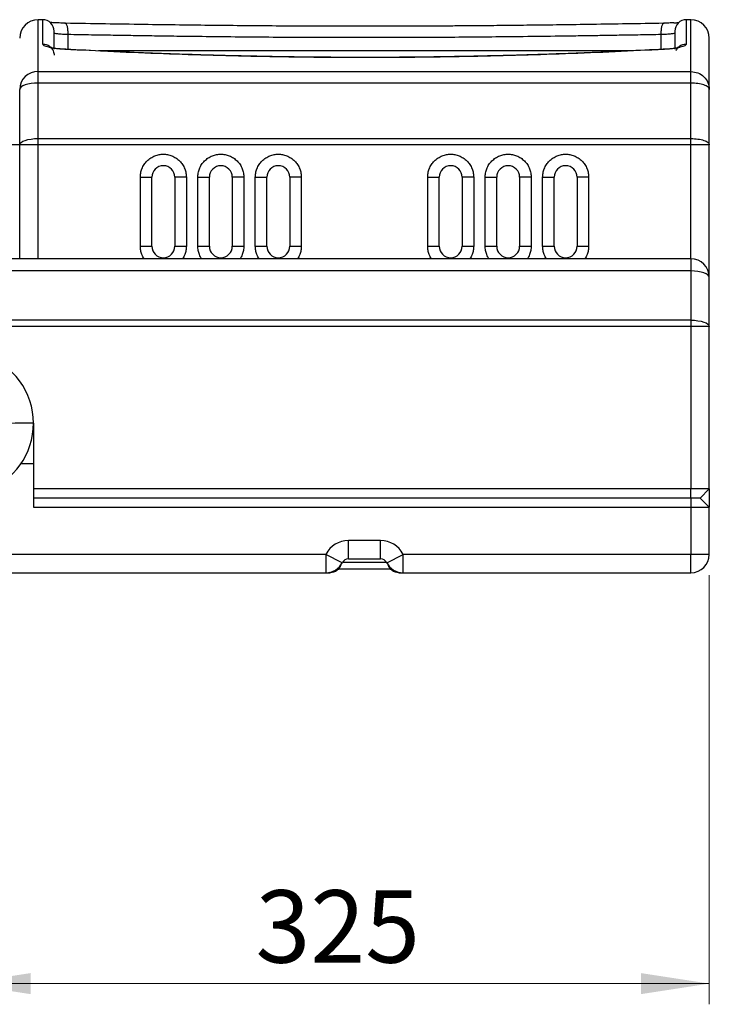
# Model space of a CAD drawing. Units: millimetres. Extents: x 6 to 413, y 7 to 291.
# Drawn here: x 200 to 234, y 75 to 123 of the extents above; entities that cross this region are included whole.
import ezdxf

# ---------------------------------------------------------------- set-up
doc = ezdxf.new("R2010")
doc.units = ezdxf.units.MM
doc.styles.add('SLDTEXTSTYLE2', font='TXT', dxfattribs={"width": 0.75})
doc.dimstyles.new('SLDDIMSTYLE1', dxfattribs={"dimtxt": 3.5, "dimasz": 3.302, "dimexe": 0, "dimexo": 0.0625, "dimgap": 0.875, "dimtad": 1, "dimlfac": 9, "dimrnd": 1e-09, "dimzin": 12, "dimdsep": 46, "dimtxsty": 'SLDTEXTSTYLE2', "dimsah": 1, "dimcen": 0.09, "dimadec": 0, "dimazin": 3, "dimtfac": 1, "dimtofl": 0, "dimtmove": 0, "dimatfit": 3, "dimfxl": 1, "dimfrac": 2, "dimtolj": 1, "dimtzin": 12, "dimarcsym": 0})

# ---------------------------------------------------------------- blocks, each defined once
blk = doc.blocks.new('_D_18')
at = {"color": 7, "linetype": 'Continuous', "lineweight": 0}
for p, q in [((197.413, 99.725), (197.413, 75.483)), ((233.524, 96.225), (233.524, 75.483)), ((233.524, 76.483), (197.413, 76.483))]:
    blk.add_line(p, q, dxfattribs=at)
at = {"color": 7, "linetype": 'Continuous', "lineweight": 18}
for points in [[(197.413, 76.483), (200.715, 75.975), (200.715, 76.991)], [(233.524, 76.483), (230.222, 76.991), (230.222, 75.975)]]:
    blk.add_solid(points, dxfattribs=at)
at = {"color": 7, "linetype": 'Continuous', "lineweight": 18, "insert": (211.59, 80.995), "char_height": 3.5, "attachment_point": 1, "style": 'SLDTEXTSTYLE2'}
blk.add_mtext('325', dxfattribs=at)
blk = doc.blocks.new('SW_CENTERMARKSYMBOL_4')
at = {"color": 0, "linetype": 'Continuous', "lineweight": 18}
for p, q in [((0, 0.556), (0, 2.833)), ((-0.556, 0), (-2.833, 0)), ((0, 0), (-0.278, 0)), ((0, 0), (0, 0.278)), ((0, 0), (0, -0.278)), ((0, 0), (0.278, 0)), ((0.556, 0), (2.833, 0)), ((0, -0.556), (0, -2.833))]:
    blk.add_line(p, q, dxfattribs=at)

msp = doc.modelspace()

# ---------------------------------------------------------------- linework, layer by layer
at = {"color": 7, "linetype": 'Continuous', "lineweight": 25}
for p, q in [((201.30213072, 123.05790463), (201.0799085, 123.05790463)), ((232.06428118, 122.92158901), (231.94632961, 122.91306324)), ((232.63546405, 123.05790463), (232.41324183, 123.05790463)), ((229.73078712, 121.55067348), (203.99421952, 121.55067348)), ((201.0799085, 119.99633252), (201.0799085, 120.55257112)), ((201.0799085, 120.55257112), (232.63546405, 120.55257112)), ((232.63546405, 119.99633252), (232.63546405, 120.55257112)), ((232.63546405, 119.99633252), (201.0799085, 119.99633252)), ((201.0799085, 117.31629855), (201.0799085, 119.99633252)), ((232.63546405, 117.31629855), (232.63546405, 119.99633252)), ((200.19101961, 117.01228065), (200.19101961, 119.69231461)), ((233.52435294, 117.01228065), (233.52435294, 119.69231461)), ((201.0799085, 117.31629855), (232.63546405, 117.31629855)), ((201.0799085, 117.01228065), (201.0799085, 117.31629855)), ((232.63546405, 117.01228065), (232.63546405, 117.31629855)), ((200.19101961, 117.01228065), (199.30213072, 117.01228065)), ((200.19101961, 111.50234907), (200.19101961, 117.01228065)), ((201.0799085, 117.01228065), (200.19101961, 117.01228065)), ((232.63546405, 117.01228065), (201.0799085, 117.01228065)), ((233.52435294, 117.01228065), (232.63546405, 117.01228065)), ((233.52435294, 110.61346018), (233.52435294, 117.01228065)), ((206.02435294, 112.11346018), (206.02435294, 115.44679352)), ((206.02435294, 115.44679352), (206.5799085, 115.44679352)), ((206.5799085, 112.11346018), (206.5799085, 115.44679352)), ((207.69101961, 115.44679352), (207.69101961, 112.11346018)), ((208.24657516, 115.44679352), (207.69101961, 115.44679352)), ((208.24657516, 115.44679352), (208.24657516, 112.11346018)), ((208.80213072, 112.11346018), (208.80213072, 115.44679352)), ((208.80213072, 115.44679352), (209.35768627, 115.44679352)), ((209.35768627, 112.11346018), (209.35768627, 115.44679352)), ((210.46879738, 115.44679352), (210.46879738, 112.11346018)), ((211.02435294, 115.44679352), (210.46879738, 115.44679352)), ((211.02435294, 115.44679352), (211.02435294, 112.11346018)), ((211.5799085, 112.11346018), (211.5799085, 115.44679352)), ((211.5799085, 115.44679352), (212.13546405, 115.44679352)), ((212.13546405, 112.11346018), (212.13546405, 115.44679352)), ((213.24657516, 115.44679352), (213.24657516, 112.11346018)), ((213.80213072, 115.44679352), (213.24657516, 115.44679352)), ((213.80213072, 115.44679352), (213.80213072, 112.11346018)), ((219.91324183, 112.11346018), (219.91324183, 115.44679352)), ((219.91324183, 115.44679352), (220.46879738, 115.44679352)), ((220.46879738, 112.11346018), (220.46879738, 115.44679352)), ((221.5799085, 115.44679352), (221.5799085, 112.11346018)), ((222.13546405, 115.44679352), (221.5799085, 115.44679352)), ((222.13546405, 115.44679352), (222.13546405, 112.11346018)), ((222.69101961, 112.11346018), (222.69101961, 115.44679352)), ((222.69101961, 115.44679352), (223.24657516, 115.44679352)), ((223.24657516, 112.11346018), (223.24657516, 115.44679352)), ((224.35768627, 115.44679352), (224.35768627, 112.11346018)), ((224.91324183, 115.44679352), (224.35768627, 115.44679352)), ((224.91324183, 115.44679352), (224.91324183, 112.11346018)), ((225.46879738, 112.11346018), (225.46879738, 115.44679352)), ((225.46879738, 115.44679352), (226.02435294, 115.44679352)), ((226.02435294, 112.11346018), (226.02435294, 115.44679352)), ((227.13546405, 115.44679352), (227.13546405, 112.11346018)), ((227.69101961, 115.44679352), (227.13546405, 115.44679352)), ((227.69101961, 115.44679352), (227.69101961, 112.11346018)), ((206.02435294, 112.11346018), (206.5799085, 112.11346018)), ((207.69101961, 112.11346018), (208.24657516, 112.11346018)), ((208.80213072, 112.11346018), (209.35768627, 112.11346018)), ((210.46879738, 112.11346018), (211.02435294, 112.11346018)), ((211.5799085, 112.11346018), (212.13546405, 112.11346018)), ((213.24657516, 112.11346018), (213.80213072, 112.11346018)), ((219.91324183, 112.11346018), (220.46879738, 112.11346018)), ((221.5799085, 112.11346018), (222.13546405, 112.11346018)), ((222.69101961, 112.11346018), (223.24657516, 112.11346018)), ((224.35768627, 112.11346018), (224.91324183, 112.11346018)), ((225.46879738, 112.11346018), (226.02435294, 112.11346018)), ((227.13546405, 112.11346018), (227.69101961, 112.11346018)), ((232.63546405, 111.50234907), (190.46879738, 111.50234907)), ((232.63546405, 111.50234907), (232.63546405, 110.91747809)), ((232.63546405, 110.91747809), (190.46879738, 110.91747809)), ((232.63546405, 110.91747809), (232.63546405, 108.53852077)), ((233.52435294, 108.23450287), (233.52435294, 110.61346018)), ((232.63546405, 108.53852077), (190.46879738, 108.53852077)), ((232.63546405, 108.53852077), (232.63546405, 108.23450287)), ((232.63546405, 108.23450287), (190.46879738, 108.23450287)), ((232.63546405, 108.23450287), (232.63546405, 100.39123796)), ((233.52435294, 108.23450287), (232.63546405, 108.23450287)), ((233.52435294, 100.39123796), (233.52435294, 108.23450287)), ((200.85768627, 103.55790463), (199.96879738, 103.55790463)), ((200.85768627, 103.55790463), (200.85768627, 101.61346018)), ((200.25636218, 101.61346018), (200.85768627, 101.61346018)), ((200.85768627, 101.61346018), (200.85768627, 100.39123796)), ((200.85768627, 100.39123796), (200.85768627, 99.50234907)), ((232.63546405, 100.39123796), (200.85768627, 100.39123796)), ((232.63546405, 99.94679352), (232.63546405, 100.39123796)), ((233.52435294, 100.39123796), (232.63546405, 100.39123796)), ((233.0799085, 99.94679352), (233.52435294, 100.39123796)), ((233.52435294, 100.39123796), (233.52435294, 99.50234907)), ((232.63546405, 99.94679352), (200.85768627, 99.94679352)), ((233.0799085, 99.94679352), (232.63546405, 99.94679352)), ((232.63546405, 99.94679352), (232.63546405, 99.50234907)), ((233.0799085, 99.94679352), (233.52435294, 99.50234907)), ((200.85768627, 99.50234907), (232.63546405, 99.50234907)), ((232.63546405, 99.50234907), (232.63546405, 97.22457129)), ((232.63546405, 99.50234907), (233.52435294, 99.50234907)), ((233.52435294, 97.22457129), (233.52435294, 99.50234907)), ((217.63546405, 97.89123796), (216.0799085, 97.89123796)), ((216.0799085, 97.00234907), (216.0799085, 97.89123796)), ((217.63546405, 97.00234907), (217.63546405, 97.89123796)), ((214.99124639, 97.22457129), (190.47435294, 97.22457129)), ((214.99124639, 97.22457129), (214.99124639, 96.33568241)), ((215.78300065, 96.82053089), (214.99124639, 97.22457129)), ((217.9323719, 96.82053089), (218.72412616, 97.22457129)), ((218.72412616, 96.33568241), (218.72412616, 97.22457129)), ((232.63546405, 97.22457129), (218.72412616, 97.22457129)), ((232.63546405, 96.33568241), (232.63546405, 97.22457129)), ((233.52435294, 97.22457129), (232.63546405, 97.22457129)), ((217.92413919, 96.83568241), (215.79123336, 96.83568241)), ((216.0799085, 97.00234907), (217.63546405, 97.00234907)), ((190.47435294, 96.33568241), (214.99124639, 96.33568241)), ((215.01069194, 96.33568241), (215.19101961, 96.33568241)), ((218.12887773, 96.50234907), (215.58649482, 96.50234907)), ((218.52435294, 96.33568241), (218.7046806, 96.33568241)), ((218.72412616, 96.33568241), (232.63546405, 96.33568241))]:
    msp.add_line(p, q, dxfattribs=at)
at = {"color": 8, "linetype": 'Continuous', "lineweight": 25}
for p, q in [((201.0799085, 120.55257112), (201.0799085, 123.05790463)), ((201.30213072, 121.88336415), (201.30213072, 123.05790463)), ((231.81195023, 122.90650387), (231.94632906, 122.91315966)), ((232.41324183, 123.05790463), (232.41324183, 121.88336415)), ((232.63546405, 120.55257112), (232.63546405, 123.05790463)), ((202.5171262, 122.3375164), (202.5171262, 121.62308724)), ((231.19824635, 121.62305723), (231.19824635, 122.3375164)), ((201.0799085, 111.50234907), (201.0799085, 117.01228065)), ((232.63546405, 111.50234907), (232.63546405, 117.01228065)), ((218.50609395, 96.36836664), (218.52435294, 96.33568241))]:
    msp.add_line(p, q, dxfattribs=at)
at = {"color": 7, "linetype": 'Continuous', "lineweight": 25, "flags": 128}
for points in [[(201.0799085, 119.99633252), (200.90649488, 119.9904909), (200.73974544, 119.97319053), (200.58606829, 119.94509626), (200.45136913, 119.90728774), (200.3408244, 119.86121791), (200.25868224, 119.80865723), (200.20809936, 119.75162556), (200.19101961, 119.69231461)], [(200.19101961, 117.01228065), (200.20809936, 117.0715916), (200.25868224, 117.12862326), (200.3408244, 117.18118394), (200.45136913, 117.22725377), (200.58606829, 117.26506229), (200.73974544, 117.29315657), (200.90649488, 117.31045693), (201.0799085, 117.31629855)], [(233.52435294, 110.61346018), (233.50727319, 110.67277113), (233.4566903, 110.7298028), (233.37454815, 110.78236348), (233.26400341, 110.82843331), (233.12930426, 110.86624183), (232.9756271, 110.8943361), (232.80887767, 110.91163647), (232.63546405, 110.91747809)], [(232.63546405, 108.53852077), (232.80887767, 108.53267915), (232.9756271, 108.51537879), (233.12930426, 108.48728452), (233.26400341, 108.44947599), (233.37454815, 108.40340617), (233.4566903, 108.35084548), (233.50727319, 108.29381382), (233.52435294, 108.23450287)]]:
    msp.add_lwpolyline(points, dxfattribs=at)
at = {"color": 7, "linetype": 'Continuous', "lineweight": 25}
for centre, radius, start, end in [((201.0799085, 122.16901574), 0.88888889, 90, 180), ((201.30213072, 122.50234907), 0.55555556, 0, 90), ((232.41324183, 122.50234907), 0.55555556, 90, 180), ((232.63546405, 122.16901574), 0.88888889, 0, 90), ((201.06582288, 119.67776018), 0.87492434, 89.077541505, 179.046836033), ((207.13546405, 115.44679352), 0.55555556, 0, 180), ((209.91324183, 115.44679352), 0.55555556, 0, 180), ((212.69101961, 115.44679352), 0.55555556, 0, 180), ((221.02435294, 115.44679352), 0.55555556, 0, 180), ((223.80213072, 115.44679352), 0.55555556, 0, 180), ((226.5799085, 115.44679352), 0.55555556, 0, 180), ((207.13546405, 112.11346018), 0.55555556, 180, 0), ((209.91324183, 112.11346018), 0.55555556, 180, 360), ((212.69101961, 112.11346018), 0.55555556, 180, 0), ((221.02435294, 112.11346018), 0.55555556, 180, 0), ((223.80213072, 112.11346018), 0.55555556, 180, 0), ((226.5799085, 112.11346018), 0.55555556, 180, 0), ((232.63546405, 110.61346018), 0.88888889, 0, 90), ((197.41324183, 103.55790463), 3.44444444, 0, 145.631302809), ((197.41324183, 103.55790463), 3.44444444, 145.631302809, 0), ((216.0799085, 96.66901574), 1.22222222, 90, 152.964308211), ((217.63546405, 96.66901574), 1.22222222, 27.035691789, 90), ((232.63546405, 97.22457129), 0.88888889, 270, 0), ((214.99124639, 97.22457129), 0.88888889, 270, 332.964308211), ((216.0799085, 96.66901574), 0.33333333, 90, 152.964308211), ((217.63546405, 96.66901574), 0.33333333, 27.035691789, 90), ((218.72412616, 97.22457129), 0.88888889, 207.035691789, 270)]:
    msp.add_arc(centre, radius, start, end, dxfattribs=at)
for points, knots in [([(202.38310745, 122.89294617), (202.28831256, 122.89503998), (202.09357553, 122.8993413), (201.83632985, 122.91029848), (201.71433289, 122.91873871), (201.65514966, 122.92283324)], [0, 0, 0, 0, 0.3281204457, 0.6740574711, 1, 1, 1, 1]), ([(202.3737206, 122.89188611), (202.3836062, 122.89364828), (202.39486658, 122.89565551), (202.40543327, 122.88470764), (202.40672336, 122.88337101)], [0, 0, 0, 0, 0.8779095327, 1, 1, 1, 1]), ([(231.30862128, 122.88474815), (230.71749875, 122.87461561), (229.5757448, 122.8550446), (227.90777142, 122.82854719), (226.35444908, 122.80617584), (224.91788751, 122.78790191), (223.60087815, 122.77333916), (222.47818484, 122.76277484), (221.53575809, 122.75525877), (220.75869642, 122.74999), (220.05832387, 122.74603133), (219.43156946, 122.74314583), (218.83743186, 122.74098572), (218.15779583, 122.7391774), (217.32802677, 122.73798306), (216.32147236, 122.73806805), (215.18874879, 122.74008033), (213.93047558, 122.74464505), (212.54765743, 122.75243134), (211.07396226, 122.76388071), (209.51558069, 122.77945297), (207.87873588, 122.79927518), (206.13913906, 122.82370532), (204.29942221, 122.85243626), (203.04962436, 122.87377295), (202.40675127, 122.88474815)], [0, 0, 0, 0, 0.0626485269, 0.1210057125, 0.1750578282, 0.2248029648, 0.2702446926, 0.3113856744, 0.3406950264, 0.3673510295, 0.3913540858, 0.4127044277, 0.4317474938, 0.4523696684, 0.4824743101, 0.5169004997, 0.555648391, 0.5987179618, 0.6461089429, 0.697820775, 0.7505363348, 0.807115409, 0.8675727308, 0.9318818409, 1, 1, 1, 1]), ([(231.30865553, 122.88337725), (231.30994352, 122.8847116), (231.32050814, 122.89565653), (231.33176631, 122.89364894), (231.34165195, 122.89188611)], [0, 0, 0, 0, 0.1219151815, 1, 1, 1, 1]), ([(231.81195023, 122.90650387), (231.75462371, 122.90406379), (231.61025618, 122.89791883), (231.43682747, 122.89481657), (231.3322651, 122.89294617)], [0, 0, 0, 0, 0.3970873259, 1, 1, 1, 1]), ([(201.85768627, 121.63797943), (201.85768627, 121.71228872), (201.85768627, 121.96549902), (201.85768627, 122.2374764), (201.85768627, 122.46601926), (201.85768627, 122.48727508), (201.85768627, 122.49752395)], [0, 0, 0, 0, 0.1240906592, 0.4228412466, 0.7217124524, 1, 1, 1, 1]), ([(202.5171262, 122.3375164), (202.42582838, 122.34113955), (202.24290219, 122.34839895), (202.03033305, 122.36898217), (201.88537183, 122.39291121), (201.86690857, 122.40841904), (201.85768627, 122.41616512)], [0, 0, 0, 0, 0.2492079954, 0.4993182672, 0.7499121716, 1, 1, 1, 1]), ([(231.19824635, 122.3375164), (230.86328089, 122.33164266), (230.22124602, 122.32038435), (229.2947064, 122.30471081), (228.44846002, 122.2908511), (227.60229247, 122.27757248), (226.45193966, 122.26056141), (224.96929599, 122.24079325), (223.26267771, 122.22177389), (221.62246291, 122.20726827), (220.03753233, 122.19695939), (218.4531474, 122.19077439), (216.86054149, 122.1887668), (215.26415322, 122.19098014), (213.65592135, 122.19729033), (212.03005104, 122.20772469), (210.41397265, 122.22203098), (208.996567, 122.23796121), (207.76739844, 122.25384308), (206.72110521, 122.26859565), (205.69659548, 122.28412985), (204.67958876, 122.30047585), (203.62483646, 122.31812666), (202.89632651, 122.33087875), (202.5171262, 122.3375164)], [0, 0, 0, 0, 0.0358072781, 0.0686325144, 0.0984756958, 0.1254425483, 0.157968617, 0.2195551659, 0.2807947947, 0.3359436385, 0.3900060971, 0.4450949174, 0.4999156117, 0.5546923272, 0.6101721114, 0.6663553117, 0.7232422628, 0.7781414295, 0.8141823616, 0.8518897423, 0.8879997822, 0.9221385336, 0.9594719441, 1, 1, 1, 1]), ([(231.85768627, 122.41616512), (231.84849943, 122.40841736), (231.83010732, 122.39290633), (231.68555984, 122.36907591), (231.47309124, 122.34836908), (231.28982661, 122.34113259), (231.19824635, 122.3375164)], [0, 0, 0, 0, 0.2496189958, 0.4997383082, 0.7500112295, 1, 1, 1, 1]), ([(231.85768627, 122.49752282), (231.85768627, 122.48727159), (231.85768627, 122.46601071), (231.85768627, 122.23752185), (231.85768627, 121.96491274), (231.85768627, 121.71088105), (231.85768627, 121.63579709)], [0, 0, 0, 0, 0.2779320664, 0.5764269796, 0.8748048325, 1, 1, 1, 1]), ([(202.3737206, 121.62295444), (202.29777571, 121.62770687), (202.14571648, 121.63722233), (201.93769103, 121.66033138), (201.75110264, 121.68888167), (201.54091554, 121.7336081), (201.34619413, 121.79943269), (201.31681439, 121.85539487), (201.30213072, 121.88336415)], [0, 0, 0, 0, 0.1249712898, 0.2502214059, 0.3753526126, 0.5005334547, 0.7503721726, 1, 1, 1, 1]), ([(232.41324183, 121.88336415), (232.40942682, 121.86944364), (232.40178482, 121.84155893), (232.34208408, 121.79988574), (232.24938541, 121.75968624), (232.12133137, 121.72220959), (231.96227925, 121.68863437), (231.77605162, 121.66018305), (231.56854231, 121.63719288), (231.41720388, 121.62769568), (231.34165195, 121.62295444)], [0, 0, 0, 0, 0.1251007254, 0.2505940913, 0.3761138629, 0.5013870835, 0.626409795, 0.7512134859, 0.8757995405, 1, 1, 1, 1]), ([(233.52435294, 119.69231461), (233.52435294, 119.94195008), (233.52435294, 120.44194987), (233.52435294, 121.03649582), (233.52435294, 121.5153923), (233.52435294, 121.86885124), (233.52435294, 122.0848188), (233.52435294, 122.17924563), (233.52435294, 122.16081667), (233.52435294, 122.15725063)], [0, 0, 0, 0, 0.159174802, 0.3188143375, 0.4788835992, 0.6395588785, 0.8004013301, 0.9613772328, 1, 1, 1, 1]), ([(202.41759127, 121.62796706), (202.34042459, 121.63200436), (202.19269481, 121.63973348), (202.05423298, 121.65314416), (202.00882875, 121.65438523), (202.00297766, 121.65454516)], [0, 0, 0, 0, 0.4878774429, 0.9340045178, 1, 1, 1, 1]), ([(231.34165195, 121.62295444), (230.55274593, 121.58315092), (228.97535508, 121.50356512), (226.57794794, 121.40542821), (224.16308525, 121.32586595), (221.73409722, 121.2679345), (219.2962811, 121.23264034), (216.85470068, 121.22086683), (214.41250333, 121.2327488), (211.97479961, 121.26806604), (209.54700636, 121.32598774), (207.13416404, 121.40558584), (204.73842904, 121.50365314), (203.16189748, 121.58319033), (202.3737206, 121.62295444)], [0, 0, 0, 0, 0.0834125357, 0.1667805389, 0.2501382012, 0.3335598481, 0.4168218456, 0.5000919476, 0.5833919668, 0.6667186315, 0.7500353943, 0.8333109268, 0.9166648624, 1, 1, 1, 1]), ([(231.2977816, 121.6279669), (230.70743718, 121.59816061), (229.56694432, 121.5405775), (227.90026709, 121.46757628), (226.34770354, 121.40752987), (224.91171185, 121.35971387), (223.59518317, 121.32237501), (222.47284339, 121.295745), (221.53066239, 121.27701942), (220.75374855, 121.26399752), (220.05344509, 121.25426473), (219.42675028, 121.24718485), (218.83280577, 121.2418703), (218.15356012, 121.23737431), (217.32432579, 121.23433446), (216.31833121, 121.23439605), (215.18615977, 121.23921073), (213.9284444, 121.25040616), (212.54620799, 121.26976647), (211.07314819, 121.2985717), (209.51572, 121.33814943), (207.88054322, 121.38930038), (206.14352003, 121.45413004), (204.30686619, 121.53292537), (203.05941938, 121.5956792), (202.41759095, 121.6279669)], [0, 0, 0, 0, 0.0626536258, 0.1210412257, 0.175121702, 0.2248861091, 0.2703410937, 0.3114919917, 0.3408081808, 0.3674710529, 0.3914816334, 0.4128406316, 0.4318865823, 0.4525000276, 0.4825952656, 0.5170139037, 0.5557562104, 0.5988225431, 0.6462133591, 0.6979292597, 0.7506523589, 0.80722175, 0.8676372455, 0.9318975536, 1, 1, 1, 1]), ([(231.60054321, 121.64247171), (231.58702324, 121.64177015), (231.50688881, 121.63761194), (231.39270251, 121.63234521), (231.29778128, 121.62796706)], [0, 0, 0, 0, 0.16871613562, 1, 1, 1, 1]), ([(206.02435294, 115.44679352), (206.02795767, 115.51456199), (206.03538304, 115.65415823), (206.09720145, 115.86124146), (206.19970792, 116.06037192), (206.34423115, 116.23806487), (206.52187557, 116.38240754), (206.72101866, 116.48556547), (206.92809875, 116.54509988), (207.13546405, 116.56412083), (207.34282935, 116.54509988), (207.54990944, 116.48556547), (207.74905253, 116.38240754), (207.92669696, 116.23806487), (208.07122018, 116.06037192), (208.17372665, 115.86124146), (208.23554506, 115.65415823), (208.24297044, 115.51456199), (208.24657516, 115.44679352)], [0, 0, 0, 0, 0.0582580162, 0.1200056649, 0.1843204069, 0.25, 0.3156795931, 0.3799943351, 0.4417419838, 0.5, 0.5582580162, 0.6200056649, 0.6843204069, 0.75, 0.8156795931, 0.8799943351, 0.9417419838, 1, 1, 1, 1]), ([(208.80213072, 115.44679352), (208.80573544, 115.51456199), (208.81316082, 115.65415823), (208.87497923, 115.86124146), (208.9774857, 116.06037192), (209.12200892, 116.23806487), (209.29965335, 116.38240754), (209.49879644, 116.48556547), (209.70587653, 116.54509988), (209.91324183, 116.56412083), (210.12060713, 116.54509988), (210.32768722, 116.48556547), (210.52683031, 116.38240754), (210.70447473, 116.23806487), (210.84899796, 116.06037192), (210.95150443, 115.86124146), (211.01332284, 115.65415823), (211.02074821, 115.51456199), (211.02435294, 115.44679352)], [0, 0, 0, 0, 0.0582580162, 0.1200056649, 0.1843204069, 0.25, 0.3156795931, 0.3799943351, 0.4417419838, 0.5, 0.5582580162, 0.6200056649, 0.6843204069, 0.75, 0.8156795931, 0.8799943351, 0.9417419838, 1, 1, 1, 1]), ([(211.5799085, 115.44679352), (211.58351322, 115.51456199), (211.59093859, 115.65415823), (211.65275701, 115.86124146), (211.75526347, 116.06037192), (211.8997867, 116.23806487), (212.07743113, 116.38240754), (212.27657422, 116.48556547), (212.4836543, 116.54509988), (212.69101961, 116.56412083), (212.89838491, 116.54509988), (213.105465, 116.48556547), (213.30460808, 116.38240754), (213.48225251, 116.23806487), (213.62677574, 116.06037192), (213.72928221, 115.86124146), (213.79110062, 115.65415823), (213.79852599, 115.51456199), (213.80213072, 115.44679352)], [0, 0, 0, 0, 0.0582580162, 0.1200056649, 0.1843204069, 0.25, 0.3156795931, 0.3799943351, 0.4417419838, 0.5, 0.5582580162, 0.6200056649, 0.6843204069, 0.75, 0.8156795931, 0.8799943351, 0.9417419838, 1, 1, 1, 1]), ([(219.91324183, 115.44679352), (219.91684655, 115.51456199), (219.92427193, 115.65415823), (219.98609034, 115.86124146), (220.08859681, 116.06037192), (220.23312003, 116.23806487), (220.41076446, 116.38240754), (220.60990755, 116.48556547), (220.81698764, 116.54509988), (221.02435294, 116.56412083), (221.23171824, 116.54509988), (221.43879833, 116.48556547), (221.63794142, 116.38240754), (221.81558585, 116.23806487), (221.96010907, 116.06037192), (222.06261554, 115.86124146), (222.12443395, 115.65415823), (222.13185933, 115.51456199), (222.13546405, 115.44679352)], [0, 0, 0, 0, 0.0582580162, 0.1200056649, 0.1843204069, 0.25, 0.3156795931, 0.3799943351, 0.4417419838, 0.5, 0.5582580162, 0.6200056649, 0.6843204069, 0.75, 0.8156795931, 0.8799943351, 0.9417419838, 1, 1, 1, 1]), ([(222.69101961, 115.44679352), (222.69462433, 115.51456199), (222.70204971, 115.65415823), (222.76386812, 115.86124146), (222.86637459, 116.06037192), (223.01089781, 116.23806487), (223.18854224, 116.38240754), (223.38768533, 116.48556547), (223.59476542, 116.54509988), (223.80213072, 116.56412083), (224.00949602, 116.54509988), (224.21657611, 116.48556547), (224.4157192, 116.38240754), (224.59336362, 116.23806487), (224.73788685, 116.06037192), (224.84039332, 115.86124146), (224.90221173, 115.65415823), (224.9096371, 115.51456199), (224.91324183, 115.44679352)], [0, 0, 0, 0, 0.0582580162, 0.1200056649, 0.1843204069, 0.25, 0.3156795931, 0.3799943351, 0.4417419838, 0.5, 0.5582580162, 0.6200056649, 0.6843204069, 0.75, 0.8156795931, 0.8799943351, 0.9417419838, 1, 1, 1, 1]), ([(225.46879738, 115.44679352), (225.47240211, 115.51456199), (225.47982748, 115.65415823), (225.5416459, 115.86124146), (225.64415236, 116.06037192), (225.78867559, 116.23806487), (225.96632002, 116.38240754), (226.1654631, 116.48556547), (226.37254319, 116.54509988), (226.5799085, 116.56412083), (226.7872738, 116.54509988), (226.99435389, 116.48556547), (227.19349697, 116.38240754), (227.3711414, 116.23806487), (227.51566463, 116.06037192), (227.61817109, 115.86124146), (227.67998951, 115.65415823), (227.68741488, 115.51456199), (227.69101961, 115.44679352)], [0, 0, 0, 0, 0.0582580162, 0.1200056649, 0.1843204069, 0.25, 0.3156795931, 0.3799943351, 0.4417419838, 0.5, 0.5582580162, 0.6200056649, 0.6843204069, 0.75, 0.8156795931, 0.8799943351, 0.9417419838, 1, 1, 1, 1]), ([(215.71304703, 96.72268065), (215.71055535, 96.70785505), (215.69603639, 96.62146672), (215.58965715, 96.4903474), (215.41026308, 96.36044988), (215.26410076, 96.34393823), (215.19101961, 96.33568241)], [0, 0, 0, 0, 0.0645956994, 0.3763971329, 0.6881985665, 1, 1, 1, 1]), ([(218.52435294, 96.33568241), (218.45130835, 96.34395052), (218.30521917, 96.36048675), (218.12527659, 96.49019992), (218.01746665, 96.6255562), (218.00280069, 96.71661295), (217.99968664, 96.73594719)], [0, 0, 0, 0, 0.305850597, 0.611701194, 0.917551791, 1, 1, 1, 1])]:
    msp.add_open_spline(points, degree=3, knots=knots, dxfattribs=at)
at = {"color": 8, "linetype": 'Continuous', "lineweight": 25}
for points, knots in [([(202.40672336, 122.88337101), (202.41485273, 122.87670945), (202.43242094, 122.86231331), (202.4568942, 122.81394257), (202.47920457, 122.74524971), (202.49707796, 122.65890566), (202.50977407, 122.55951956), (202.51721118, 122.45084855), (202.51715453, 122.37529741), (202.5171262, 122.3375164)], [0, 0, 0, 0, 0.12552980708, 0.27127959998, 0.4169953521, 0.56287707813, 0.70866456439, 0.85431128849, 1, 1, 1, 1]), ([(231.19824635, 122.3375164), (231.19821802, 122.37529741), (231.19816137, 122.45084855), (231.20559848, 122.55951955), (231.21829458, 122.65890568), (231.23616798, 122.74524966), (231.25847833, 122.81394275), (231.28295361, 122.86231655), (231.300524, 122.8767141), (231.30865553, 122.88337725)], [0, 0, 0, 0, 0.14568388387, 0.29132578172, 0.43710843707, 0.58298532906, 0.72869625264, 0.87444121588, 1, 1, 1, 1]), ([(231.91541789, 121.5683518), (231.94666353, 121.62281159), (232.01375073, 121.73974164), (232.19624894, 121.85811536), (232.34091087, 121.87494788), (232.41324183, 121.88336415)], [0, 0, 0, 0, 0.3035657581, 0.651782879, 1, 1, 1, 1]), ([(202.41740188, 121.62483705), (202.41345357, 121.62765144), (202.39950605, 121.63759334), (202.38448759, 121.62906707), (202.3737206, 121.62295444)], [0, 0, 0, 0, 0.2830830198, 1, 1, 1, 1]), ([(231.29797698, 121.62484106), (231.3019232, 121.62765371), (231.31586869, 121.63759328), (231.33088493, 121.62906758), (231.34165195, 121.62295444)], [0, 0, 0, 0, 0.2829750864, 1, 1, 1, 1]), ([(206.20798748, 111.50234907), (206.2071462, 111.50338123), (206.1590969, 111.56233269), (206.09987551, 111.70101165), (206.03476911, 111.90563643), (206.02775703, 112.0455417), (206.02435294, 112.11346018)], [0, 0, 0, 0, 0.0061796958, 0.3529524572, 0.6858839432, 1, 1, 1, 1]), ([(208.24657516, 112.11346018), (208.24317107, 112.0455417), (208.23615899, 111.90563643), (208.17105259, 111.70101165), (208.1118312, 111.56233269), (208.0637819, 111.50338123), (208.06294063, 111.50234907)], [0, 0, 0, 0, 0.3141160568, 0.6470475428, 0.9938203042, 1, 1, 1, 1]), ([(208.98576525, 111.50234907), (208.98492398, 111.50338123), (208.93687468, 111.56233269), (208.87765329, 111.70101165), (208.81254689, 111.90563643), (208.80553481, 112.0455417), (208.80213072, 112.11346018)], [0, 0, 0, 0, 0.0061796958, 0.3529524572, 0.6858839432, 1, 1, 1, 1]), ([(211.02435294, 112.11346018), (211.02094885, 112.0455417), (211.01393677, 111.90563643), (210.94883037, 111.70101165), (210.88960898, 111.56233269), (210.84155968, 111.50338123), (210.8407184, 111.50234907)], [0, 0, 0, 0, 0.3141160568, 0.6470475428, 0.9938203042, 1, 1, 1, 1]), ([(211.76354303, 111.50234907), (211.76270176, 111.50338123), (211.71465246, 111.56233269), (211.65543107, 111.70101165), (211.59032467, 111.90563643), (211.58331259, 112.0455417), (211.5799085, 112.11346018)], [0, 0, 0, 0, 0.0061796958, 0.3529524572, 0.6858839432, 1, 1, 1, 1]), ([(213.80213072, 112.11346018), (213.79872663, 112.0455417), (213.79171454, 111.90563643), (213.72660814, 111.70101165), (213.66738676, 111.56233269), (213.61933746, 111.50338123), (213.61849618, 111.50234907)], [0, 0, 0, 0, 0.3141160568, 0.6470475428, 0.9938203042, 1, 1, 1, 1]), ([(220.09687637, 111.50234907), (220.09603509, 111.50338123), (220.04798579, 111.56233269), (219.9887644, 111.70101165), (219.923658, 111.90563643), (219.91664592, 112.0455417), (219.91324183, 112.11346018)], [0, 0, 0, 0, 0.0061796958, 0.3529524572, 0.6858839432, 1, 1, 1, 1]), ([(222.13546405, 112.11346018), (222.13205996, 112.0455417), (222.12504788, 111.90563643), (222.05994148, 111.70101165), (222.00072009, 111.56233269), (221.95267079, 111.50338123), (221.95182952, 111.50234907)], [0, 0, 0, 0, 0.31411605677, 0.6470475428, 0.9938203042, 1, 1, 1, 1]), ([(222.87465414, 111.50234907), (222.87381287, 111.50338123), (222.82576357, 111.56233269), (222.76654218, 111.70101165), (222.70143578, 111.90563643), (222.6944237, 112.0455417), (222.69101961, 112.11346018)], [0, 0, 0, 0, 0.0061796958, 0.3529524572, 0.6858839432, 1, 1, 1, 1]), ([(224.91324183, 112.11346018), (224.90983774, 112.0455417), (224.90282565, 111.90563643), (224.83771926, 111.70101165), (224.77849787, 111.56233269), (224.73044857, 111.50338123), (224.72960729, 111.50234907)], [0, 0, 0, 0, 0.3141160568, 0.6470475428, 0.9938203042, 1, 1, 1, 1]), ([(225.65243192, 111.50234907), (225.65159065, 111.50338123), (225.60354135, 111.56233269), (225.54431996, 111.70101165), (225.47921356, 111.90563643), (225.47220147, 112.0455417), (225.46879738, 112.11346018)], [0, 0, 0, 0, 0.0061796958, 0.3529524572, 0.6858839432, 1, 1, 1, 1]), ([(227.69101961, 112.11346018), (227.68761552, 112.0455417), (227.68060343, 111.90563643), (227.61549703, 111.70101165), (227.55627565, 111.56233269), (227.50822635, 111.50338123), (227.50738507, 111.50234907)], [0, 0, 0, 0, 0.3141160568, 0.6470475428, 0.9938203042, 1, 1, 1, 1]), ([(215.19101961, 96.33568241), (215.19867327, 96.33674945), (215.20660719, 96.33785557), (215.21432646, 96.37956286), (215.21459913, 96.38103611)], [0, 0, 0, 0, 0.964676443, 1, 1, 1, 1])]:
    msp.add_open_spline(points, degree=3, knots=knots, dxfattribs=at)
at = {"color": 7, "linetype": 'Continuous', "lineweight": 25}
for points in [[(201.30213072, 121.88336415), (201.37492908, 121.87513938), (201.52052579, 121.85868985), (201.70416187, 121.73215815), (201.83263365, 121.5512952), (201.8493354, 121.40789718), (201.85768627, 121.33619816)], [(232.63546405, 120.55257112), (232.75194142, 120.53964011), (232.98489617, 120.51377809), (233.27871389, 120.31484445), (233.48426875, 120.03049102), (233.51099154, 119.80504008), (233.52435294, 119.69231461)], [(233.52435294, 119.69231461), (233.51099154, 119.73215222), (233.48426875, 119.81182744), (233.27871389, 119.91231902), (232.98489617, 119.98262292), (232.75194142, 119.99176265), (232.63546405, 119.99633252)], [(232.63546405, 117.31629855), (232.75194142, 117.31172868), (232.98489617, 117.30258895), (233.27871389, 117.23228505), (233.48426875, 117.13179347), (233.51099154, 117.05211825), (233.52435294, 117.01228065)]]:
    msp.add_open_spline(points, degree=3, dxfattribs=at)

# ---------------------------------------------------------------- block references
at = {"color": 7, "linetype": 'Continuous', "lineweight": 0}
msp.add_blockref('SW_CENTERMARKSYMBOL_4', (197.41324183, 103.55790463), dxfattribs=at)

# ---------------------------------------------------------------- dimensions: what is measured, and where the dimension line sits
at = {"color": 7, "linetype": 'Continuous', "lineweight": 18}
dim = msp.add_linear_dim(base=(197.41324183, 76.48332699), p1=(233.52435294, 97.22457129), p2=(197.41324183, 100.72457129), dimstyle='SLDDIMSTYLE1', dxfattribs=at)
dim.commit()
dim.dimension.update_dxf_attribs({"geometry": '_D_18', "text_midpoint": (215.46879738, 76.48332699), "dimtype": 160})

doc.saveas('drawing.dxf')
